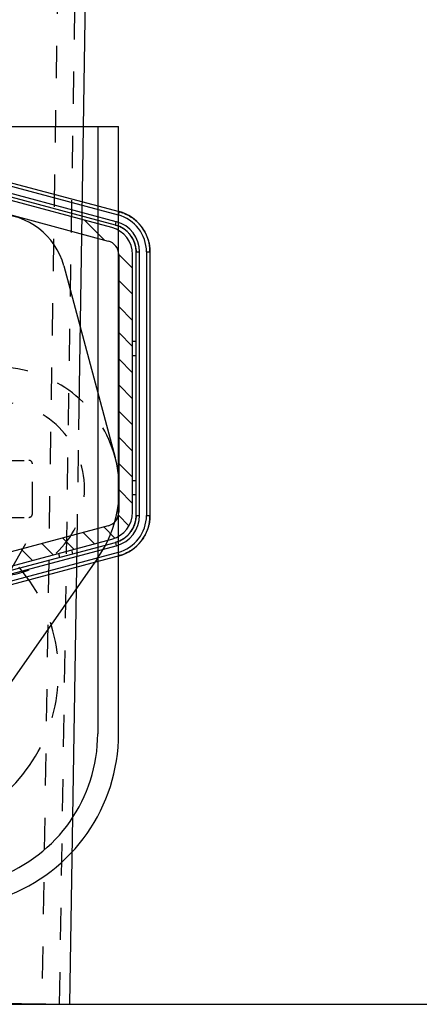
# Model space of a CAD drawing. Units: millimetres. Extents: x 70889 to 323449, y 15674 to 50269.
# Drawn here: x 77917 to 77974, y 26376 to 26518 of the extents above; entities that cross this region are included whole.
import ezdxf

# ---------------------------------------------------------------- set-up
doc = ezdxf.new("R2010")
doc.units = ezdxf.units.MM
doc.header["$LTSCALE"] = 46.255
doc.header["$PDMODE"] = 3
doc.header["$PDSIZE"] = 0.3125
doc.linetypes.add('HIDDEN', pattern=[0.2, 0.1, -0.1])
doc.layers.get('0').update_dxf_attribs({"linetype": 'CONTINUOUS'})
doc.layers.get('Defpoints').update_dxf_attribs({"linetype": 'CONTINUOUS'})
for name, color, linetype in [('NOTE', 7, 'CONTINUOUS'), ('NYLON_ROLL_573_60_1_BL213', 7, 'CONTINUOUS'), ('VSP_42_312_01_AF0_1_BL32', 7, 'CONTINUOUS'), ('VSP_99_801_1_BL10', 7, 'CONTINUOUS')]:
    doc.layers.add(name, color=color, linetype=linetype)
doc.styles.get("Standard").update_dxf_attribs({"font": 'txt', "width": 0.8})
doc.dimstyles.new('DIMSTYLE_2', dxfattribs={"dimtxt": 5, "dimasz": 5, "dimexe": 0.18, "dimexo": 0.0625, "dimgap": 0.09, "dimtad": 1, "dimlfac": 10, "dimdsep": 46, "dimtxsty": 'Standard', "dimblk": '_FILLED', "dimblk1": '_FILLED', "dimblk2": '_FILLED', "dimcen": 0.09, "dimadec": 0, "dimazin": 0, "dimtol": 1, "dimtp": 5, "dimtm": 5, "dimtfac": 1, "dimtofl": 0, "dimtmove": 0, "dimatfit": 3, "dimldrblk": '_FILLED', "dimfxl": 1, "dimtolj": 1, "dimarcsym": 0})

# ---------------------------------------------------------------- blocks, each defined once
blk = doc.blocks.new('VSP_42_312_01_AF0_1_BL32', base_point=(-1947.87, 185.5))
at = {"layer": 'VSP_42_312_01_AF0_1_BL32', "color": 8, "linetype": 'HIDDEN'}
for p, q in [((-1908.18, 1290.52), (-1942.16, -919.22)), ((-1939.61, -919.26), (-1905.62, 1290.48)), ((-1937.09, -853.44), (-1936.84, -836.66))]:
    blk.add_line(p, q, dxfattribs=at)
at = {"layer": 'VSP_42_312_01_AF0_1_BL32', "color": 7, "linetype": 'Continuous'}
for p, q in [((-1936.84, -836.66), (-1933.24, -602.78)), ((-1938.12, -919.28), (-1937.09, -853.44)), ((-1989.1, -918.5), (-1938.12, -919.28))]:
    blk.add_line(p, q, dxfattribs=at)
blk = doc.blocks.new('VSP_99_801_1_BL10', base_point=(-785, -944.12))
at = {"layer": 'VSP_99_801_1_BL10', "color": 7, "linetype": 'Continuous'}
for p, q in [((-790.07, -904.12), (-779.35, -904.12)), ((-788.71, -917.12), (-788.71, -910.12)), ((-788.21, -909.62), (-781.21, -909.62)), ((-780.71, -910.12), (-780.71, -917.12)), ((-803.71, -926.39), (-799.72, -911.53)), ((-769.69, -911.53), (-762.3, -939.09)), ((-781.21, -917.62), (-788.21, -917.62)), ((-795.21, -940.02), (-795.21, -940.58)), ((-791.27, -939.52), (-794.71, -939.52)), ((-780.02, -939.52), (-783.19, -939.52)), ((-793.71, -947.72), (-791.27, -947.72)), ((-783.19, -947.72), (-780.02, -947.72)), ((-764.87, -953.66), (-783.21, -979.86)), ((-807.71, -974.12), (-807.71, -969.02)), ((-791.41, -984.12), (-797.71, -984.12))]:
    blk.add_line(p, q, dxfattribs=at)
at = {"layer": 'VSP_99_801_1_BL10', "color": 8, "linetype": 'HIDDEN'}
for p, q in [((-787.21, -921.21), (-787.21, -904.81)), ((-782.21, -921.21), (-782.21, -904.81)), ((-803.71, -926.39), (-807.11, -939.09)), ((-790.21, -931.12), (-779.21, -931.12)), ((-791.27, -939.52), (-783.19, -939.52)), ((-780.02, -939.52), (-774.71, -939.52)), ((-774.21, -947.22), (-774.21, -940.02)), ((-795.21, -947.22), (-795.21, -940.58)), ((-807.71, -969.02), (-807.71, -943.62)), ((-793.71, -947.72), (-794.71, -947.72)), ((-783.19, -947.72), (-791.27, -947.72)), ((-780.02, -947.72), (-774.71, -947.72)), ((-790.21, -956.12), (-779.21, -956.12)), ((-805.4, -968.12), (-807.56, -968.12)), ((-807.21, -967.62), (-805.05, -967.62)), ((-807.21, -972.62), (-805.05, -972.62))]:
    blk.add_line(p, q, dxfattribs=at)
for centre, radius, start, end in [((-790.07, -914.12), 10, 111.347, 129.8976), ((-792.21, -921.21), 5, 275.0997, 0), ((-777.21, -921.21), 5, 180, 264.9003), ((-790.21, -943.62), 17.5, 95.0997, 180), ((-779.21, -943.62), 17.5, 15.0019, 84.9003), ((-790.21, -943.62), 12.5, 90, 270), ((-779.21, -943.62), 12.5, 270, 90), ((-774.71, -940.02), 0.5, 0, 90), ((-794.71, -947.22), 0.5, 180, 270), ((-774.71, -947.22), 0.5, 270, 0), ((-793.71, -970.12), 8.6, 213.4679, 146.532), ((-793.71, -970.12), 6.1, 278.0206, 261.9799), ((-805.05, -962.62), 5, 270, 326.532), ((-793.71, -970.12), 10.5, 162.4148, 173.9828), ((-807.21, -968.12), 0.5, 90.0008, 180), ((-807.21, -972.12), 0.5, 180, 270.0001), ((-805.05, -977.62), 5, 33.468, 90)]:
    blk.add_arc(centre, radius, start, end, dxfattribs=at)
at = {"layer": 'VSP_99_801_1_BL10', "color": 7, "linetype": 'Continuous'}
for centre, radius, start, end in [((-790.07, -914.12), 10, 90, 111.347), ((-779.35, -914.12), 10, 15, 90), ((-790.07, -914.12), 10, 129.8976, 165), ((-788.21, -910.12), 0.5, 90, 180), ((-781.21, -910.12), 0.5, 0, 90), ((-788.21, -917.12), 0.5, 180, 270), ((-781.21, -917.12), 0.5, 270, 0), ((-794.71, -940.02), 0.5, 90, 180), ((-779.21, -943.62), 17.5, 325, 15.0019), ((-793.71, -970.12), 10.5, 173.9828, 162.4148), ((-797.71, -974.12), 10, 180, 270), ((-793.71, -970.12), 6.1, 261.9799, 278.0206), ((-791.41, -974.12), 10, 270, 325)]:
    blk.add_arc(centre, radius, start, end, dxfattribs=at)
blk = doc.blocks.new('NYLON_ROLL_573_60_1_BL213', base_point=(-793.71, -965.99))
at = {"layer": 'NYLON_ROLL_573_60_1_BL213', "color": 8, "linetype": 'HIDDEN'}
for radius in [15, 13.75]:
    blk.add_circle((-793.71, -970.12), radius, dxfattribs=at)
for start, end in [(90, 147.0542), (321.223, 84.6722), (152.8721, 199.4295)]:
    blk.add_arc((-793.71, -970.12), 23.25, start, end, dxfattribs=at)
at = {"layer": 'NYLON_ROLL_573_60_1_BL213', "color": 7, "linetype": 'Continuous'}
for start, end in [(84.6722, 90), (147.0542, 152.8721), (199.4295, 321.223)]:
    blk.add_arc((-793.71, -970.12), 23.25, start, end, dxfattribs=at)
blk = doc.blocks.new('56735673')
at = {"color": 7, "linetype": 'Continuous'}
for p, q in [((-803.71, -891.52), (-756.71, -891.52)), ((-759.71, -891.52), (-759.71, -978.83)), ((-756.71, -978.83), (-756.71, -891.52))]:
    blk.add_line(p, q, dxfattribs=at)
for radius in [22, 25]:
    blk.add_arc((-781.71, -978.83), radius, 290, 0, dxfattribs=at)
at = {"layer": 'NYLON_ROLL_573_60_1_BL213', "color": 7}
blk.add_blockref('NYLON_ROLL_573_60_1_BL213', (-788.6, -965.99), dxfattribs=at)
at = {"layer": 'VSP_99_801_1_BL10', "color": 7}
blk.add_blockref('VSP_99_801_1_BL10', (-779.9, -944.12), dxfattribs=at)
blk = doc.blocks.new('7473467345')
blk.add_blockref('56735673', (0, 15.73))
blk.add_blockref('56735673', (0, 15.73))
blk = doc.blocks.new('45245254')
blk.add_blockref('7473467345', (66271.1, 43757.15))
blk.add_blockref('7473467345', (66271.1, 43757.15))
blk = doc.blocks.new('_FILLED')
at = {"color": 0, "linetype": 'ByBlock'}
blk.add_solid([(0, 0), (-1, 0.15), (-1, -0.15)], dxfattribs=at)
blk = doc.blocks.new('*D1039')
at = {"layer": 'Defpoints', "color": 0, "linetype": 'Continuous', "transparency": 16777216}
for p in [(77966.15, 29215.81), (77077.81, 26376.07), (77673, 26376.07)]:
    blk.add_point(p, dxfattribs=at)
at = {"layer": 'NOTE', "color": 0, "linetype": 'Continuous', "lineweight": -2, "transparency": 16777216}
for p, q in [((77965.65, 29215.81), (77077.63, 29215.81)), ((77077.81, 29115.81), (77077.81, 26476.07)), ((77672.5, 26376.07), (77077.63, 26376.07))]:
    blk.add_line(p, q, dxfattribs=at)
at = {"layer": 'NOTE', "color": 0, "linetype": 'Continuous', "lineweight": -2, "transparency": 16777216, "xscale": 100, "yscale": 100, "zscale": 100}
for p, rotation in [((77077.81, 29215.81), 90), ((77077.81, 26376.07), 270)]:
    blk.add_blockref('_FILLED', p, dxfattribs=dict(at, rotation=rotation))
at = {"layer": 'NOTE', "color": 0, "linetype": 'Continuous', "transparency": 16777216, "insert": (77007.81, 27883.72), "char_height": 100, "attachment_point": 5, "rotation": 90}
blk.add_mtext('\\A1;2840', dxfattribs=at)
blk = doc.blocks.new('458457')
at = {"color": 7, "linetype": 'Continuous'}
for p, q in [((32403.66, 20836.9), (32446.97, 20825.3)), ((32403.79, 20837.39), (32447.1, 20825.78)), ((32446.58, 20823.85), (32402.53, 20835.65)), ((32446.71, 20824.33), (32402.66, 20836.14)), ((32446.08, 20823.48), (32402.53, 20835.15)), ((32402.01, 20833.22), (32445.56, 20821.55)), ((32447.1, 20825.78), (32446.97, 20825.3)), ((32447.1, 20825.78), (32447.22, 20825.75)), ((32445, 20821.7), (32442.17, 20824.53)), ((32446.58, 20823.85), (32446.71, 20824.33)), ((32449.05, 20817.66), (32447.04, 20819.66)), ((32447.05, 20819.62), (32447.05, 20782.55)), ((32449.05, 20782.55), (32449.05, 20819.62)), ((32449.54, 20820.08), (32449.55, 20819.99)), ((32449.55, 20819.99), (32450.05, 20819.99)), ((32449.55, 20782.09), (32449.55, 20819.99)), ((32450.05, 20782.09), (32450.05, 20819.99)), ((32451.04, 20819.99), (32451.54, 20819.99)), ((32451.04, 20819.99), (32451.04, 20782.09)), ((32451.54, 20820.11), (32451.54, 20819.99)), ((32451.54, 20819.99), (32451.54, 20782.09)), ((32449.05, 20813.9), (32447.05, 20815.9)), ((32449.05, 20810.14), (32447.05, 20812.14)), ((32449.05, 20806.38), (32447.05, 20808.38)), ((32449.55, 20807.09), (32449.05, 20807.09)), ((32449.05, 20802.62), (32447.05, 20804.62)), ((32449.05, 20805.09), (32449.55, 20805.09)), ((32449.05, 20798.86), (32447.05, 20800.86)), ((32449.05, 20795.1), (32447.05, 20797.1)), ((32449.05, 20791.34), (32447.05, 20793.34)), ((32449.05, 20787.58), (32447.05, 20789.58)), ((32449.55, 20787.09), (32449.05, 20787.09)), ((32449.05, 20783.82), (32447.05, 20785.82)), ((32449.05, 20785.09), (32449.55, 20785.09)), ((32448.53, 20780.58), (32447, 20782.11)), ((32449.55, 20782.09), (32450.05, 20782.09)), ((32451.04, 20782.09), (32451.54, 20782.09)), ((32451.54, 20782.09), (32451.54, 20781.96)), ((32445.56, 20780.62), (32402.01, 20768.95)), ((32446.51, 20778.83), (32444.9, 20780.44)), ((32402.53, 20767.02), (32446.08, 20778.69)), ((32440.61, 20777.22), (32438.97, 20778.85)), ((32443.57, 20778.02), (32441.94, 20779.65)), ((32402.53, 20766.42), (32446.58, 20778.22)), ((32402.66, 20765.94), (32446.71, 20777.74)), ((32433.65, 20777.99), (32429.9, 20771.49)), ((32434.68, 20775.63), (32433.04, 20777.26)), ((32437.64, 20776.43), (32436.01, 20778.06)), ((32440.47, 20776.59), (32440.32, 20777.15)), ((32446.67, 20778.25), (32446.58, 20778.22)), ((32446.58, 20778.22), (32446.71, 20777.74)), ((32446.97, 20776.77), (32403.66, 20765.17)), ((32447.1, 20776.29), (32403.79, 20764.68)), ((32438.39, 20776.63), (32438.54, 20776.07)), ((32447.1, 20776.29), (32446.97, 20776.77)), ((32447.22, 20776.33), (32447.1, 20776.29))]:
    blk.add_line(p, q, dxfattribs=at)
for points in [[(32447.22, 20825.75), (32447.34, 20825.71), (32447.46, 20825.67), (32447.58, 20825.63), (32447.7, 20825.59), (32447.82, 20825.54), (32447.93, 20825.49), (32448.05, 20825.44), (32448.16, 20825.38), (32448.28, 20825.33), (32448.39, 20825.27), (32448.5, 20825.21), (32448.61, 20825.14), (32448.72, 20825.08), (32448.83, 20825.01), (32448.93, 20824.94), (32449.03, 20824.87), (32449.14, 20824.79), (32449.24, 20824.71), (32449.34, 20824.64), (32449.43, 20824.55), (32449.53, 20824.47), (32449.62, 20824.39), (32449.71, 20824.3), (32449.81, 20824.21), (32449.89, 20824.12), (32449.98, 20824.03), (32450.06, 20823.93), (32450.15, 20823.84), (32450.23, 20823.74), (32450.3, 20823.64), (32450.38, 20823.54), (32450.45, 20823.43), (32450.53, 20823.33), (32450.6, 20823.22), (32450.66, 20823.12), (32450.73, 20823.01), (32450.79, 20822.9), (32450.85, 20822.79), (32450.91, 20822.67), (32450.96, 20822.56), (32451.02, 20822.45), (32451.07, 20822.33), (32451.12, 20822.21), (32451.16, 20822.09), (32451.21, 20821.97), (32451.25, 20821.85), (32451.28, 20821.73), (32451.32, 20821.61), (32451.35, 20821.49), (32451.38, 20821.37), (32451.41, 20821.24), (32451.44, 20821.12), (32451.46, 20821), (32451.48, 20820.87), (32451.5, 20820.74), (32451.51, 20820.62), (32451.52, 20820.49), (32451.53, 20820.37), (32451.54, 20820.24), (32451.54, 20820.11)], [(32446.58, 20823.85), (32446.67, 20823.83), (32446.76, 20823.8), (32446.85, 20823.77), (32446.94, 20823.74), (32447.02, 20823.7), (32447.11, 20823.67), (32447.2, 20823.63), (32447.28, 20823.59), (32447.36, 20823.55), (32447.45, 20823.51), (32447.53, 20823.46), (32447.61, 20823.41), (32447.69, 20823.36), (32447.77, 20823.31), (32447.84, 20823.26), (32447.92, 20823.21), (32448, 20823.15), (32448.07, 20823.09), (32448.14, 20823.03), (32448.21, 20822.97), (32448.28, 20822.91), (32448.35, 20822.84), (32448.41, 20822.78), (32448.48, 20822.71), (32448.54, 20822.64), (32448.6, 20822.57), (32448.66, 20822.5), (32448.72, 20822.42), (32448.77, 20822.35), (32448.83, 20822.27), (32448.88, 20822.19), (32448.93, 20822.11), (32448.98, 20822.04), (32449.03, 20821.95), (32449.07, 20821.87), (32449.12, 20821.79), (32449.16, 20821.71), (32449.2, 20821.62), (32449.23, 20821.53), (32449.27, 20821.45), (32449.3, 20821.36), (32449.33, 20821.27), (32449.36, 20821.18), (32449.39, 20821.09), (32449.41, 20821), (32449.44, 20820.91), (32449.46, 20820.82), (32449.48, 20820.73), (32449.49, 20820.64), (32449.51, 20820.55), (32449.52, 20820.45), (32449.53, 20820.36), (32449.54, 20820.27), (32449.54, 20820.17), (32449.54, 20820.08)], [(32449.55, 20782.09), (32449.54, 20781.99), (32449.54, 20781.9), (32449.54, 20781.81), (32449.53, 20781.71), (32449.52, 20781.62), (32449.51, 20781.53), (32449.49, 20781.43), (32449.48, 20781.34), (32449.46, 20781.25), (32449.44, 20781.16), (32449.41, 20781.07), (32449.39, 20780.98), (32449.36, 20780.89), (32449.33, 20780.8), (32449.3, 20780.71), (32449.27, 20780.62), (32449.23, 20780.54), (32449.2, 20780.45), (32449.16, 20780.37), (32449.12, 20780.28), (32449.07, 20780.2), (32449.03, 20780.12), (32448.98, 20780.04), (32448.93, 20779.96), (32448.88, 20779.88), (32448.83, 20779.8), (32448.77, 20779.73), (32448.72, 20779.65), (32448.66, 20779.58), (32448.6, 20779.5), (32448.54, 20779.43), (32448.48, 20779.36), (32448.41, 20779.3), (32448.35, 20779.23), (32448.28, 20779.17), (32448.21, 20779.1), (32448.14, 20779.04), (32448.07, 20778.98), (32448, 20778.92), (32447.92, 20778.87), (32447.84, 20778.81), (32447.77, 20778.76), (32447.69, 20778.71), (32447.61, 20778.66), (32447.53, 20778.61), (32447.45, 20778.57), (32447.36, 20778.52), (32447.28, 20778.48), (32447.2, 20778.44), (32447.11, 20778.4), (32447.02, 20778.37), (32446.94, 20778.34), (32446.85, 20778.3), (32446.76, 20778.27), (32446.67, 20778.25), (32446.67, 20778.25)], [(32451.54, 20781.96), (32451.54, 20781.83), (32451.53, 20781.71), (32451.52, 20781.58), (32451.51, 20781.45), (32451.5, 20781.33), (32451.48, 20781.2), (32451.46, 20781.08), (32451.44, 20780.95), (32451.41, 20780.83), (32451.38, 20780.7), (32451.35, 20780.58), (32451.32, 20780.46), (32451.28, 20780.34), (32451.25, 20780.22), (32451.21, 20780.1), (32451.16, 20779.98), (32451.12, 20779.86), (32451.07, 20779.74), (32451.02, 20779.63), (32450.96, 20779.51), (32450.91, 20779.4), (32450.85, 20779.29), (32450.79, 20779.17), (32450.73, 20779.06), (32450.66, 20778.96), (32450.6, 20778.85), (32450.53, 20778.74), (32450.45, 20778.64), (32450.38, 20778.54), (32450.3, 20778.43), (32450.23, 20778.33), (32450.15, 20778.24), (32450.06, 20778.14), (32449.98, 20778.05), (32449.89, 20777.95), (32449.81, 20777.86), (32449.71, 20777.77), (32449.62, 20777.69), (32449.53, 20777.6), (32449.43, 20777.52), (32449.34, 20777.44), (32449.24, 20777.36), (32449.14, 20777.28), (32449.03, 20777.21), (32448.93, 20777.13), (32448.83, 20777.06), (32448.72, 20776.99), (32448.61, 20776.93), (32448.5, 20776.87), (32448.39, 20776.8), (32448.28, 20776.75), (32448.16, 20776.69), (32448.05, 20776.63), (32447.93, 20776.58), (32447.82, 20776.53), (32447.7, 20776.49), (32447.58, 20776.44), (32447.46, 20776.4), (32447.34, 20776.36), (32447.22, 20776.33)]]:
    blk.add_lwpolyline(points, dxfattribs=at)
for centre, radius, start, end in [((32445.55, 20819.99), 5.5, 0, 74.9987), ((32445.55, 20819.99), 6, 0, 74.9987), ((32445.55, 20819.99), 4, 0, 75), ((32445.55, 20819.99), 4.5, 0, 75), ((32445.05, 20819.62), 4, 0, 75), ((32445.05, 20819.62), 2, 0, 75), ((32445.05, 20782.55), 2, 285, 0), ((32445.05, 20782.55), 4, 285, 0), ((32445.55, 20782.09), 4, 285, 0), ((32445.55, 20782.09), 4.5, 285, 0), ((32445.55, 20782.09), 5.5, 285.0013, 0), ((32445.55, 20782.09), 6, 285.0013, 0)]:
    blk.add_arc(centre, radius, start, end, dxfattribs=at)

msp = doc.modelspace()

# ---------------------------------------------------------------- linework, layer by layer
msp.add_line((77664.31, 26376.074), (80006.13, 26376.074))

# ---------------------------------------------------------------- block references
msp.add_blockref('45245254', (12416.417, -16379.058))
at = {"color": 7, "lineweight": 9}
msp.add_blockref('458457', (45483.771, 5664.288), dxfattribs=at)
at = {"layer": 'VSP_42_312_01_AF0_1_BL32'}
msp.add_blockref('VSP_42_312_01_AF0_1_BL32', (77914.063, 27480.854), dxfattribs=at)

# ---------------------------------------------------------------- dimensions: what is measured, and where the dimension line sits
at = {"layer": 'NOTE', "color": 82, "linetype": 'Continuous'}
dim = msp.add_linear_dim(base=(77077.814, 26376.074), p1=(77966.153, 29215.812), p2=(77673.001, 26376.074), angle=90, dimstyle='DIMSTYLE_2', override={"dimtxt": 100, "dimasz": 100, "dimexo": 0.5, "dimgap": 20, "dimdec": 0, "dimlfac": 1, "dimtol": 0}, dxfattribs=at)
dim.commit()
dim.dimension.update_dxf_attribs({"geometry": '*D1039', "text_midpoint": (77077.814, 27883.716), "dimtype": 160})

doc.saveas('drawing.dxf')
